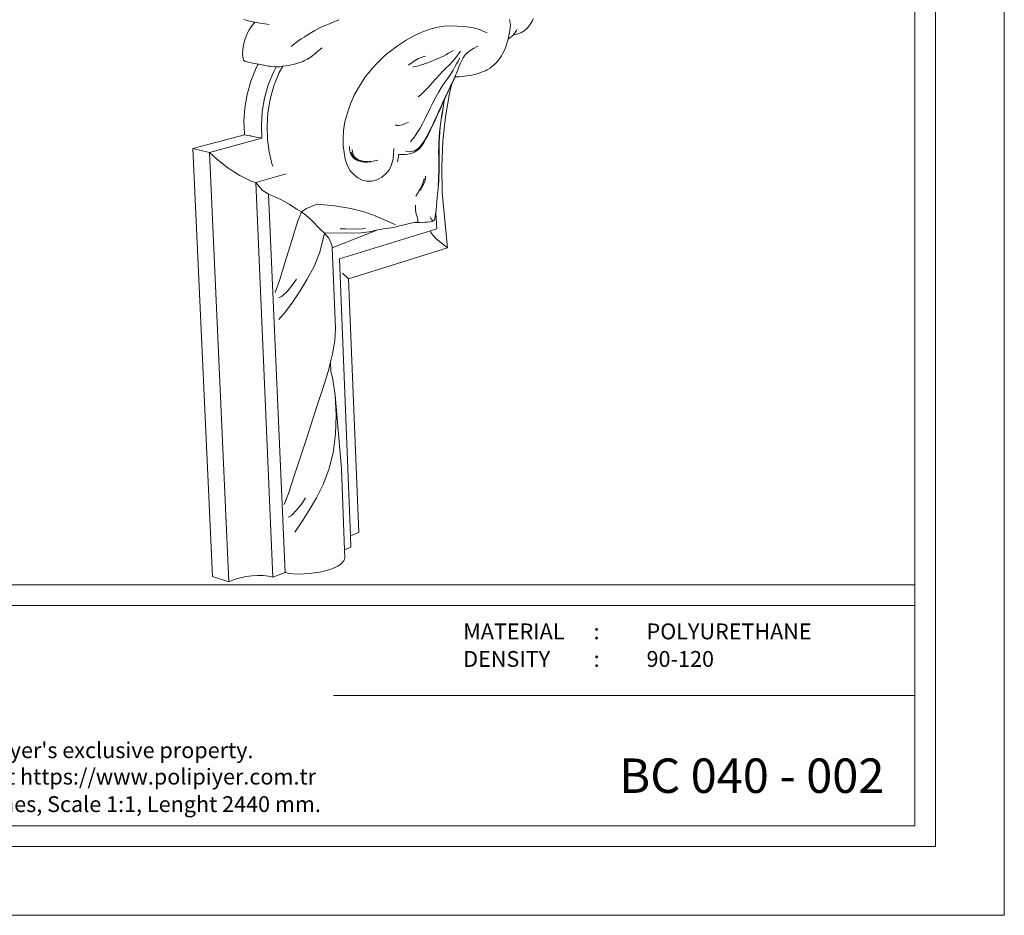
# Model space of a CAD drawing. Units: millimetres. Extents: x 3522 to 4116, y 1059 to 1479.
# Drawn here: x 3830 to 4116, y 1059 to 1319 of the extents above; entities that cross this region are included whole.
import ezdxf

# ---------------------------------------------------------------- set-up
doc = ezdxf.new("R2010")
doc.units = ezdxf.units.MM
doc.layers.add('nameF01_Pen_No__7', color=7, linetype='Continuous', lineweight=15)
doc.styles.add('GENERATED_STYLE_3', font='txt')

msp = doc.modelspace()

# ---------------------------------------------------------------- linework, layer by layer
at = {"lineweight": 0}
for p, q in [((3894.76, 1318.77), (3896.05, 1318.42)), ((3922.32, 1318.72), (3921.72, 1318.42)), ((3972.02, 1318.39), (3971.93, 1318.83)), ((3978.8, 1319.09), (3978.57, 1318.44)), ((3896.27, 1315.76), (3895.75, 1314.76)), ((3896.05, 1318.42), (3897.4, 1318.15)), ((3896.86, 1316.69), (3896.27, 1315.76)), ((3897.52, 1317.55), (3896.86, 1316.69)), ((3897.4, 1318.15), (3897.46, 1318.14)), ((3897.46, 1318.14), (3897.97, 1318.04)), ((3897.97, 1318.04), (3897.52, 1317.55)), ((3897.97, 1318.04), (3899.47, 1317.74)), ((3901.5, 1317.4), (3899.47, 1317.74)), ((3901.5, 1317.4), (3902.14, 1317.31)), ((3916.42, 1316.14), (3915.41, 1315.59)), ((3917.46, 1316.66), (3916.42, 1316.14)), ((3918.56, 1317.13), (3917.46, 1316.66)), ((3919.66, 1317.57), (3918.56, 1317.13)), ((3920.73, 1318), (3919.66, 1317.57)), ((3921.72, 1318.42), (3920.73, 1318)), ((3947, 1315.32), (3949.17, 1316.1)), ((3949.17, 1316.1), (3951.14, 1316.6)), ((3953, 1316.86), (3951.14, 1316.6)), ((3954.83, 1316.95), (3953, 1316.86)), ((3954.83, 1316.95), (3956.71, 1316.91)), ((3956.71, 1316.91), (3958.57, 1316.77)), ((3958.57, 1316.77), (3960.31, 1316.54)), ((3960.31, 1316.54), (3961.86, 1316.25)), ((3964.5, 1315.36), (3963.37, 1315.77)), ((3972.03, 1318.36), (3972.02, 1318.39)), ((3972.14, 1317.72), (3972.03, 1318.36)), ((3972.07, 1315.58), (3972.13, 1316.39)), ((3972.13, 1316.39), (3972.19, 1317.38)), ((3972.19, 1317.38), (3972.14, 1317.72)), ((3974.09, 1315.91), (3973.94, 1315.63)), ((3976.24, 1315.54), (3976.64, 1315.92)), ((3977.14, 1316.36), (3976.64, 1315.92)), ((3977.14, 1316.36), (3977.59, 1316.89)), ((3977.87, 1317.28), (3977.59, 1316.89)), ((3978.26, 1317.83), (3977.87, 1317.28)), ((3978.57, 1318.44), (3978.26, 1317.83)), ((3895.31, 1313.69), (3894.94, 1312.56)), ((3895.75, 1314.76), (3895.31, 1313.69)), ((3910.46, 1312.46), (3911.45, 1313.14)), ((3912.44, 1313.79), (3911.45, 1313.14)), ((3913.43, 1314.41), (3912.44, 1313.79)), ((3914.42, 1315.01), (3913.43, 1314.41)), ((3915.41, 1315.59), (3914.42, 1315.01)), ((3944.56, 1314.2), (3941.96, 1312.77)), ((3947, 1315.32), (3944.56, 1314.2)), ((3964.5, 1315.36), (3965.48, 1314.88)), ((3971.54, 1313.11), (3971.38, 1312.55)), ((3971.67, 1313.56), (3971.54, 1313.11)), ((3971.54, 1313.11), (3972.04, 1313.43)), ((3971.67, 1313.56), (3971.85, 1314.55)), ((3972.07, 1315.58), (3971.85, 1314.55)), ((3972.32, 1313.66), (3972.04, 1313.43)), ((3972.32, 1313.66), (3972.8, 1314.06)), ((3972.8, 1314.06), (3973, 1314.29)), ((3973, 1314.29), (3973.12, 1314.43)), ((3973.12, 1314.43), (3973.42, 1314.78)), ((3973.12, 1314.43), (3973.51, 1314.46)), ((3973.42, 1314.78), (3973.57, 1315.01)), ((3973.51, 1314.46), (3974.08, 1314.57)), ((3973.57, 1315.01), (3973.94, 1315.63)), ((3974.08, 1314.57), (3974.64, 1314.69)), ((3974.64, 1314.69), (3975.2, 1314.93)), ((3975.2, 1314.93), (3975.71, 1315.17)), ((3975.71, 1315.17), (3976.24, 1315.54)), ((3894.46, 1310.1), (3894.38, 1308.88)), ((3894.66, 1311.36), (3894.46, 1310.1)), ((3894.94, 1312.56), (3894.66, 1311.36)), ((3908.48, 1310.97), (3909, 1311.38)), ((3909, 1311.38), (3909.46, 1311.74)), ((3909.46, 1311.74), (3910.46, 1312.46)), ((3917.49, 1310.61), (3916.66, 1309.91)), ((3936.72, 1309.12), (3939.31, 1311.07)), ((3939.31, 1311.07), (3941.96, 1312.77)), ((3960.51, 1309.79), (3961.5, 1310.38)), ((3961.5, 1310.38), (3962.56, 1310.91)), ((3962.56, 1310.91), (3962.82, 1311.03)), ((3970.76, 1310.59), (3970.42, 1309.73)), ((3970.76, 1310.59), (3971.11, 1311.54)), ((3971.11, 1311.54), (3971.38, 1312.55)), ((3894.38, 1308.88), (3894.45, 1307.82)), ((3894.45, 1307.82), (3894.69, 1307.03)), ((3912.39, 1306.85), (3913.22, 1307.26)), ((3913.22, 1307.26), (3914.02, 1307.74)), ((3914.02, 1307.74), (3914.79, 1308.32)), ((3914.79, 1308.32), (3915.57, 1308.97)), ((3915.57, 1308.97), (3915.82, 1309.18)), ((3915.82, 1309.18), (3916.66, 1309.91)), ((3934.32, 1306.99), (3935.47, 1308.01)), ((3936.72, 1309.12), (3935.47, 1308.01)), ((3944.98, 1307.2), (3944.49, 1306.91)), ((3944.98, 1307.2), (3945.49, 1307.45)), ((3945.49, 1307.45), (3945.79, 1307.58)), ((3945.79, 1307.58), (3946.06, 1307.69)), ((3946.72, 1307.91), (3946.06, 1307.69)), ((3947.49, 1308.15), (3946.72, 1307.91)), ((3949.54, 1306.75), (3950.58, 1307.17)), ((3950.58, 1307.17), (3951.58, 1307.63)), ((3951.58, 1307.63), (3952.52, 1308.09)), ((3952.52, 1308.09), (3953.41, 1308.56)), ((3953.41, 1308.56), (3954.24, 1308.99)), ((3954.24, 1308.99), (3954.6, 1309.18)), ((3954.6, 1309.18), (3954.99, 1309.38)), ((3954.99, 1309.38), (3955.68, 1309.76)), ((3955.3, 1306.51), (3955.9, 1307.2)), ((3955.9, 1307.2), (3956.42, 1307.86)), ((3956.42, 1307.86), (3956.8, 1308.39)), ((3956.89, 1308.5), (3956.8, 1308.39)), ((3956.89, 1308.5), (3957.22, 1308.96)), ((3957, 1306.72), (3957.32, 1307.32)), ((3957.22, 1308.96), (3957.39, 1309.17)), ((3957.34, 1307.36), (3957.32, 1307.33)), ((3957.32, 1307.33), (3957.32, 1307.32)), ((3957.38, 1307.42), (3957.34, 1307.36)), ((3957.43, 1307.53), (3957.38, 1307.42)), ((3957.39, 1309.17), (3957.49, 1309.31)), ((3957.7, 1309.56), (3957.49, 1309.31)), ((3957.74, 1309.62), (3957.7, 1309.56)), ((3958.47, 1307.63), (3958.05, 1306.88)), ((3958.47, 1307.63), (3959.07, 1308.49)), ((3959.76, 1309.22), (3959.07, 1308.49)), ((3959.8, 1309.26), (3959.76, 1309.22)), ((3959.8, 1309.26), (3960.51, 1309.79)), ((3968.75, 1307.02), (3969.23, 1307.66)), ((3969.23, 1307.66), (3969.63, 1308.25)), ((3969.63, 1308.25), (3970.04, 1308.98)), ((3970.04, 1308.98), (3970.42, 1309.73)), ((3894.69, 1307.03), (3895.13, 1306.62)), ((3895.13, 1306.62), (3895.72, 1306.48)), ((3895.72, 1306.48), (3897.39, 1306.14)), ((3898.36, 1304.77), (3896.8, 1300.93)), ((3897.39, 1306.14), (3898.94, 1305.83)), ((3898.94, 1305.83), (3898.36, 1304.77)), ((3898.94, 1305.83), (3899.01, 1305.81)), ((3900.51, 1305.52), (3899.01, 1305.81)), ((3900.65, 1305.49), (3900.51, 1305.52)), ((3901.84, 1305.28), (3900.65, 1305.49)), ((3901.84, 1305.28), (3902.37, 1305.2)), ((3902.37, 1305.2), (3902.93, 1305.12)), ((3902.93, 1305.12), (3903.81, 1305.03)), ((3904.14, 1305.03), (3903.43, 1303.72)), ((3904.14, 1305.03), (3903.81, 1305.03)), ((3904.49, 1305.02), (3904.14, 1305.03)), ((3904.49, 1305.02), (3905.23, 1305.07)), ((3906.05, 1305.2), (3905.07, 1303.38)), ((3905.23, 1305.07), (3906.05, 1305.2)), ((3906.06, 1305.22), (3906.05, 1305.2)), ((3906.05, 1305.2), (3906.1, 1305.21)), ((3906.1, 1305.21), (3907.06, 1305.36)), ((3908.09, 1305.54), (3907.06, 1305.36)), ((3908.09, 1305.54), (3909.12, 1305.75)), ((3909.12, 1305.75), (3910.13, 1305.99)), ((3910.13, 1305.99), (3911.07, 1306.28)), ((3911.94, 1306.63), (3911.07, 1306.28)), ((3912.39, 1306.85), (3911.94, 1306.63)), ((3930.14, 1302.21), (3932.12, 1304.67)), ((3932.12, 1304.67), (3933.18, 1305.78)), ((3934.32, 1306.99), (3933.18, 1305.78)), ((3942.61, 1305.53), (3943.09, 1305.9)), ((3943.09, 1305.9), (3943.56, 1306.25)), ((3943.56, 1306.25), (3944.02, 1306.59)), ((3944.14, 1305.06), (3943.86, 1304.99)), ((3944.49, 1306.91), (3944.02, 1306.59)), ((3944.56, 1305.14), (3944.14, 1305.06)), ((3944.56, 1305.14), (3944.99, 1305.23)), ((3944.99, 1305.23), (3945.46, 1305.35)), ((3946.02, 1305.51), (3945.46, 1305.35)), ((3946.71, 1305.72), (3946.02, 1305.51)), ((3946.71, 1305.72), (3947.56, 1306.01)), ((3947.56, 1306.01), (3948.52, 1306.35)), ((3948.52, 1306.35), (3949.54, 1306.75)), ((3953.38, 1304.55), (3952.71, 1303.9)), ((3953.58, 1304.74), (3953.38, 1304.55)), ((3953.58, 1304.74), (3954.4, 1305.56)), ((3954.58, 1305.75), (3954.4, 1305.56)), ((3954.58, 1305.75), (3955.3, 1306.51)), ((3955.54, 1304.06), (3956.1, 1305.01)), ((3956.1, 1305.01), (3956.57, 1305.88)), ((3956.57, 1305.88), (3957, 1306.72)), ((3957.26, 1305.08), (3956.9, 1304.17)), ((3957.62, 1305.97), (3957.26, 1305.08)), ((3957.62, 1305.97), (3958.05, 1306.88)), ((3965.47, 1304.21), (3966.34, 1304.71)), ((3966.34, 1304.71), (3966.72, 1305.02)), ((3967.4, 1305.58), (3966.72, 1305.02)), ((3967.4, 1305.58), (3967.79, 1305.96)), ((3967.79, 1305.96), (3968.35, 1306.55)), ((3968.75, 1307.02), (3968.35, 1306.55)), ((3901.86, 1299.87), (3903.43, 1303.72)), ((3905.07, 1303.38), (3903.5, 1299.53)), ((3928.41, 1299.65), (3930.14, 1302.21)), ((3950.19, 1301.18), (3950.62, 1301.66)), ((3950.62, 1301.66), (3951.08, 1302.17)), ((3951.08, 1302.17), (3951.39, 1302.51)), ((3951.39, 1302.51), (3951.57, 1302.72)), ((3951.57, 1302.72), (3951.65, 1302.8)), ((3951.65, 1302.8), (3951.96, 1303.15)), ((3951.96, 1303.15), (3952.07, 1303.27)), ((3952.07, 1303.27), (3952.49, 1303.68)), ((3952.49, 1303.68), (3952.71, 1303.9)), ((3953.26, 1300.68), (3954.09, 1301.89)), ((3954.09, 1301.89), (3954.86, 1303.02)), ((3954.86, 1303.02), (3955.54, 1304.06)), ((3956.02, 1301.95), (3955.46, 1300.7)), ((3955.77, 1301.46), (3955.49, 1300.85)), ((3955.77, 1301.46), (3956.06, 1302.1)), ((3956.1, 1302.14), (3956.02, 1301.95)), ((3956.06, 1302.1), (3956.29, 1302.63)), ((3956.15, 1302.27), (3956.1, 1302.14)), ((3956.63, 1302.13), (3956.1, 1302.14)), ((3956.29, 1302.63), (3956.15, 1302.27)), ((3956.29, 1302.63), (3956.47, 1303.04)), ((3956.52, 1303.19), (3956.47, 1303.04)), ((3956.52, 1303.19), (3956.9, 1304.17)), ((3956.64, 1302.13), (3956.63, 1302.13)), ((3956.93, 1302.13), (3956.64, 1302.13)), ((3956.93, 1302.13), (3957.31, 1302.16)), ((3957.31, 1302.16), (3958.06, 1302.22)), ((3959.5, 1302.4), (3958.06, 1302.22)), ((3959.5, 1302.4), (3960.94, 1302.66)), ((3962.22, 1302.95), (3960.94, 1302.66)), ((3963.16, 1303.22), (3962.22, 1302.95)), ((3964.28, 1303.66), (3963.16, 1303.22)), ((3964.28, 1303.66), (3964.96, 1303.92)), ((3965.47, 1304.21), (3964.96, 1303.92)), ((3896.8, 1300.93), (3895.69, 1297.04)), ((3901.86, 1299.87), (3900.75, 1295.96)), ((3903.5, 1299.53), (3902.39, 1295.62)), ((3928.41, 1299.65), (3926.95, 1297.01)), ((3947.64, 1298.4), (3948.46, 1299.26)), ((3948.46, 1299.26), (3948.88, 1299.72)), ((3949.74, 1300.67), (3948.88, 1299.72)), ((3950.19, 1301.18), (3949.74, 1300.67)), ((3951.45, 1297.83), (3952.42, 1299.41)), ((3952.42, 1299.41), (3953.26, 1300.68)), ((3954.82, 1299.33), (3954.14, 1297.9)), ((3954.15, 1298.08), (3954.49, 1298.78)), ((3954.49, 1298.78), (3954.84, 1299.5)), ((3955.22, 1300.19), (3954.52, 1297.28)), ((3954.82, 1299.33), (3955.22, 1300.19)), ((3955.16, 1300.16), (3954.84, 1299.5)), ((3955.16, 1300.16), (3955.49, 1300.85)), ((3955.22, 1300.19), (3955.46, 1300.7)), ((3895.69, 1297.04), (3895.02, 1293.13)), ((3900.75, 1295.96), (3900.09, 1292.04)), ((3926.95, 1297.01), (3925.75, 1294.34)), ((3945.44, 1296.34), (3945.79, 1296.64)), ((3945.79, 1296.64), (3946.14, 1296.94)), ((3946.87, 1297.63), (3946.14, 1296.94)), ((3947.64, 1298.4), (3946.87, 1297.63)), ((3950.65, 1296.43), (3949.86, 1295)), ((3950.65, 1296.43), (3951.45, 1297.83)), ((3953.45, 1296.64), (3952.8, 1295.23)), ((3952.93, 1295.3), (3953.46, 1296.46)), ((3954.52, 1297.28), (3953.35, 1290.54)), ((3953.45, 1296.64), (3953.8, 1297.35)), ((3953.9, 1297.39), (3953.46, 1296.46)), ((3953.8, 1297.35), (3954.15, 1298.08)), ((3954.14, 1297.9), (3953.9, 1297.39)), ((3895.02, 1293.13), (3894.79, 1289.24)), ((3902.39, 1295.62), (3901.73, 1291.68)), ((3924.83, 1291.69), (3925.75, 1294.34)), ((3948.04, 1291.29), (3948.84, 1292.94)), ((3948.84, 1292.94), (3948.91, 1293.08)), ((3948.91, 1293.08), (3949.46, 1294.21)), ((3949.46, 1294.21), (3949.64, 1294.56)), ((3949.64, 1294.56), (3949.72, 1294.72)), ((3951.54, 1292.45), (3952.16, 1293.83)), ((3952.18, 1293.64), (3951.56, 1292.26)), ((3952.8, 1295.23), (3952.16, 1293.83)), ((3952.18, 1293.64), (3952.81, 1295.04)), ((3952.65, 1293.2), (3952.23, 1290.58)), ((3952.4, 1291.89), (3952.64, 1293.25)), ((3952.64, 1293.25), (3952.84, 1294.63)), ((3952.85, 1294.58), (3952.65, 1293.2)), ((3952.93, 1295.3), (3952.81, 1295.04)), ((3952.84, 1294.63), (3952.93, 1295.3)), ((3952.85, 1294.58), (3952.93, 1295.3)), ((3900.09, 1292.04), (3899.85, 1288.14)), ((3901.73, 1291.68), (3901.49, 1287.78)), ((3924.83, 1291.69), (3924.13, 1289.05)), ((3948.04, 1291.29), (3947.33, 1289.86)), ((3950.27, 1289.67), (3950.91, 1291.06)), ((3950.94, 1290.88), (3950.44, 1289.77)), ((3950.91, 1291.06), (3951.54, 1292.45)), ((3951.56, 1292.26), (3950.94, 1290.88)), ((3951.95, 1289.12), (3952.17, 1290.53)), ((3952, 1289.09), (3952.21, 1290.49)), ((3952.17, 1290.53), (3952.4, 1291.89)), ((3952.21, 1290.49), (3952.23, 1290.58)), ((3953.35, 1290.54), (3952.58, 1283.49)), ((3894.79, 1289.24), (3894.94, 1285.46)), ((3900, 1284.34), (3899.85, 1288.14)), ((3901.49, 1287.78), (3901.64, 1283.98)), ((3924.13, 1289.05), (3923.74, 1286.55)), ((3938.71, 1288.09), (3938.93, 1288.09)), ((3938.93, 1288.09), (3939.06, 1288.09)), ((3939.06, 1288.09), (3939.23, 1288.1)), ((3939.23, 1288.1), (3939.26, 1288.11)), ((3939.26, 1288.11), (3939.29, 1288.1)), ((3939.29, 1288.1), (3939.53, 1288.05)), ((3939.53, 1288.05), (3939.84, 1288.03)), ((3939.84, 1288.03), (3940.28, 1288.08)), ((3940.28, 1288.08), (3940.87, 1288.25)), ((3940.87, 1288.25), (3941.67, 1288.56)), ((3941.67, 1288.56), (3942.57, 1288.96)), ((3945.67, 1286.76), (3945.98, 1287.28)), ((3945.98, 1287.28), (3946.64, 1288.5)), ((3946.64, 1288.5), (3947.33, 1289.86)), ((3948.96, 1286.94), (3949.62, 1288.29)), ((3949.66, 1288.11), (3949.02, 1286.77)), ((3950.27, 1289.67), (3949.62, 1288.29)), ((3949.66, 1288.11), (3950.31, 1289.49)), ((3950.44, 1289.77), (3950.31, 1289.49)), ((3951.6, 1286.12), (3951.76, 1287.64)), ((3951.83, 1287.6), (3951.68, 1286.09)), ((3951.76, 1287.64), (3951.95, 1289.12)), ((3952, 1289.09), (3951.83, 1287.6)), ((3894.96, 1285.31), (3879.97, 1281.29)), ((3900, 1284.34), (3884.79, 1280.2)), ((3894.94, 1285.46), (3894.96, 1285.31)), ((3896.64, 1285.08), (3896.65, 1284.99)), ((3898.33, 1284.71), (3898.34, 1284.66)), ((3923.6, 1284.21), (3923.74, 1286.55)), ((3943.77, 1284.03), (3944.01, 1284.33)), ((3944.01, 1284.33), (3944.24, 1284.6)), ((3944.24, 1284.6), (3944.51, 1284.97)), ((3944.51, 1284.97), (3944.77, 1285.33)), ((3944.77, 1285.33), (3945.35, 1286.23)), ((3945.35, 1286.23), (3945.67, 1286.76)), ((3947.04, 1283.33), (3947.68, 1284.41)), ((3947.67, 1284.09), (3948.31, 1285.32)), ((3947.68, 1284.41), (3948.31, 1285.65)), ((3948.31, 1285.65), (3948.96, 1286.94)), ((3948.31, 1285.32), (3948.94, 1286.62)), ((3948.94, 1286.62), (3949.02, 1286.77)), ((3951.4, 1283.13), (3951.49, 1284.6)), ((3951.49, 1284.6), (3951.6, 1286.12)), ((3951.52, 1283.4), (3951.58, 1284.57)), ((3951.58, 1284.57), (3951.68, 1286.09)), ((3901.64, 1283.98), (3902.14, 1280.36)), ((3923.6, 1284.21), (3923.65, 1282.07)), ((3923.65, 1282.07), (3923.89, 1280.13)), ((3925.43, 1281.91), (3925.5, 1281.05)), ((3943.1, 1283.35), (3943.25, 1283.5)), ((3943.25, 1283.5), (3943.35, 1283.6)), ((3943.35, 1283.6), (3943.77, 1284.03)), ((3945.01, 1281.03), (3945.72, 1281.59)), ((3945.72, 1281.59), (3946.39, 1282.37)), ((3945.79, 1281.34), (3946.35, 1281.97)), ((3946.35, 1281.97), (3946.37, 1281.99)), ((3946.37, 1281.99), (3947.03, 1282.96)), ((3946.39, 1282.37), (3947.04, 1283.33)), ((3947.03, 1282.96), (3947.67, 1284.09)), ((3951.35, 1280.42), (3951.36, 1281.74)), ((3951.36, 1281.74), (3951.4, 1283.13)), ((3951.47, 1281.73), (3951.46, 1280.42)), ((3951.5, 1283.11), (3951.47, 1281.73)), ((3951.5, 1283.11), (3951.52, 1283.4)), ((3952.58, 1283.49), (3952.23, 1276.14)), ((3884.79, 1280.2), (3879.97, 1281.29)), ((3879.97, 1281.29), (3885.7, 1157.01)), ((3886.76, 1278.41), (3884.79, 1280.2)), ((3884.79, 1280.2), (3890.45, 1155.51)), ((3902.14, 1280.36), (3902.94, 1277.01)), ((3925.5, 1281.05), (3925.67, 1280.22)), ((3925.97, 1279.45), (3925.67, 1280.22)), ((3925.93, 1280.27), (3926.19, 1279.52)), ((3926.19, 1279.12), (3925.97, 1279.45)), ((3926.4, 1279.19), (3926.19, 1279.52)), ((3926.41, 1278.78), (3926.19, 1279.12)), ((3926.3, 1280.27), (3926.21, 1281.05)), ((3926.3, 1280.27), (3926.41, 1279.91)), ((3926.4, 1279.19), (3926.6, 1278.87)), ((3926.52, 1279.54), (3926.41, 1279.91)), ((3926.41, 1278.78), (3927.05, 1278.23)), ((3926.91, 1278.9), (3926.52, 1279.54)), ((3926.6, 1278.87), (3927.21, 1278.34)), ((3927.49, 1278.38), (3926.91, 1278.9)), ((3938.28, 1279.84), (3938.1, 1278.26)), ((3938.29, 1281.34), (3938.28, 1279.84)), ((3939.81, 1279.63), (3939.38, 1277.48)), ((3939.82, 1279.71), (3939.81, 1279.63)), ((3939.81, 1279.63), (3940.18, 1279.6)), ((3940.18, 1279.6), (3940.32, 1279.59)), ((3940.32, 1279.59), (3940.95, 1279.6)), ((3941.8, 1279.61), (3940.95, 1279.6)), ((3942.25, 1280.49), (3941.71, 1280.67)), ((3942.36, 1279.69), (3941.8, 1279.61)), ((3942.89, 1280.41), (3942.25, 1280.49)), ((3942.36, 1279.69), (3943.26, 1279.89)), ((3942.89, 1280.41), (3943.58, 1280.46)), ((3943.69, 1280.01), (3943.26, 1279.89)), ((3943.58, 1280.46), (3944.29, 1280.66)), ((3943.69, 1280.01), (3944.56, 1280.4)), ((3944.29, 1280.66), (3944.66, 1280.85)), ((3944.83, 1280.57), (3944.56, 1280.4)), ((3944.66, 1280.85), (3945.01, 1281.03)), ((3944.83, 1280.57), (3945.62, 1281.16)), ((3945.62, 1281.16), (3945.79, 1281.34)), ((3951.36, 1278.52), (3951.35, 1280.42)), ((3951.47, 1279.16), (3951.46, 1280.42)), ((3951.49, 1277.95), (3951.47, 1279.16)), ((3890.08, 1275.75), (3888.36, 1277.05)), ((3891.86, 1274.54), (3890.08, 1275.75)), ((3902.94, 1277.01), (3903.23, 1276.18)), ((3927.05, 1278.23), (3927.42, 1278.03)), ((3927.21, 1278.34), (3927.57, 1278.14)), ((3927.42, 1278.03), (3927.82, 1277.82)), ((3928.21, 1277.99), (3927.49, 1278.38)), ((3927.57, 1278.14), (3927.96, 1277.94)), ((3928.7, 1277.55), (3927.82, 1277.82)), ((3927.96, 1277.94), (3928.81, 1277.66)), ((3928.21, 1277.99), (3929.02, 1277.71)), ((3929.66, 1277.4), (3928.7, 1277.55)), ((3928.81, 1277.66), (3928.83, 1277.66)), ((3928.83, 1277.66), (3929.3, 1277.59)), ((3929.87, 1277.56), (3929.02, 1277.71)), ((3929.3, 1277.59), (3929.75, 1277.52)), ((3929.66, 1277.4), (3930.66, 1277.39)), ((3929.75, 1277.52), (3929.76, 1277.52)), ((3929.76, 1277.52), (3930.71, 1277.5)), ((3930.72, 1277.52), (3929.87, 1277.56)), ((3930.66, 1277.39), (3931.67, 1277.5)), ((3931.69, 1277.61), (3930.71, 1277.5)), ((3932.7, 1277.7), (3931.67, 1277.5)), ((3933.73, 1277.98), (3932.7, 1277.7)), ((3937.03, 1275.25), (3937.7, 1276.7)), ((3937.7, 1276.7), (3938.1, 1278.26)), ((3939.38, 1277.48), (3939.38, 1277.47)), ((3951.37, 1277.92), (3951.36, 1278.52)), ((3951.37, 1276.71), (3951.37, 1277.92)), ((3951.38, 1276.1), (3951.37, 1276.71)), ((3951.38, 1275.52), (3951.38, 1276.1)), ((3951.49, 1277.95), (3951.5, 1276.76)), ((3951.5, 1276.76), (3951.5, 1276)), ((3951.5, 1276), (3951.5, 1275.58)), ((3952.23, 1276.14), (3952.33, 1268.51)), ((3893.63, 1273.46), (3891.86, 1274.54)), ((3895.33, 1272.57), (3893.63, 1273.46)), ((3907.07, 1273.93), (3898.25, 1271.46)), ((3927.84, 1272.8), (3926.68, 1273.75)), ((3929.14, 1272.15), (3927.84, 1272.8)), ((3934.81, 1272.98), (3933.43, 1272.24)), ((3936.05, 1274), (3934.81, 1272.98)), ((3936.05, 1274), (3936.52, 1274.6)), ((3936.52, 1274.6), (3937.03, 1275.25)), ((3947.45, 1271.99), (3947.55, 1273.33)), ((3951.28, 1271.91), (3951.34, 1273.13)), ((3951.34, 1273.13), (3951.38, 1274.32)), ((3951.44, 1273.22), (3951.37, 1272.01)), ((3951.38, 1275.52), (3951.38, 1274.32)), ((3951.44, 1273.22), (3951.48, 1274.41)), ((3951.48, 1274.41), (3951.5, 1275.58)), ((3896.88, 1271.89), (3895.33, 1272.57)), ((3898.25, 1271.46), (3896.88, 1271.89)), ((3898.25, 1271.46), (3903.23, 1156.85)), ((3930.52, 1271.82), (3929.14, 1272.15)), ((3931.97, 1271.84), (3930.52, 1271.82)), ((3933.43, 1272.24), (3931.97, 1271.84)), ((3945.91, 1269.45), (3946.55, 1270.67)), ((3946.07, 1269.11), (3946.78, 1270.44)), ((3947, 1271.77), (3946.55, 1270.67)), ((3946.78, 1270.44), (3947.45, 1271.99)), ((3947.17, 1272.64), (3947, 1271.77)), ((3951.17, 1269.55), (3951.28, 1270.78)), ((3951.19, 1270.69), (3951.28, 1271.91)), ((3951.37, 1272.01), (3951.28, 1270.78)), ((3901.95, 1268.07), (3906.73, 1158.17)), ((3902.13, 1267.95), (3902.16, 1267.94)), ((3902.16, 1267.94), (3903.6, 1267.42)), ((3903.6, 1267.42), (3905.69, 1266.46)), ((3944.76, 1267.48), (3944.75, 1267.46)), ((3945.21, 1268.23), (3944.76, 1267.48)), ((3945.91, 1269.45), (3945.21, 1268.23)), ((3951.03, 1268.11), (3950.93, 1267.06)), ((3951.17, 1269.55), (3951.03, 1268.11)), ((3952.33, 1268.51), (3953.95, 1252.45)), ((3905.69, 1266.46), (3907.95, 1265.18)), ((3910.2, 1263.73), (3907.95, 1265.18)), ((3915.93, 1265.17), (3912.94, 1263.86)), ((3921.18, 1264.66), (3915.93, 1265.17)), ((3925.83, 1263.89), (3921.18, 1264.66)), ((3944.6, 1264.83), (3944.6, 1264.79)), ((3944.6, 1264.79), (3944.65, 1263.72)), ((3950.59, 1263.53), (3950.7, 1264.65)), ((3950.7, 1264.65), (3950.82, 1265.83)), ((3950.93, 1267.06), (3950.82, 1265.83)), ((3910.2, 1263.73), (3911.51, 1262.91)), ((3911.28, 1262.37), (3910.4, 1260.3)), ((3911.46, 1262.79), (3911.28, 1262.37)), ((3911.51, 1262.91), (3911.46, 1262.79)), ((3911.51, 1262.91), (3912.94, 1263.86)), ((3912.75, 1261.93), (3911.51, 1262.91)), ((3914.28, 1260.6), (3912.75, 1261.93)), ((3929.76, 1262.9), (3925.83, 1263.89)), ((3932.94, 1261.81), (3929.76, 1262.9)), ((3935.43, 1260.75), (3932.94, 1261.81)), ((3944.65, 1263.72), (3944.77, 1262.69)), ((3944.77, 1262.69), (3944.97, 1261.8)), ((3944.97, 1261.8), (3945.19, 1261.08)), ((3948.91, 1261.48), (3949.18, 1260.92)), ((3950.21, 1260.97), (3950.35, 1261.58)), ((3950.48, 1262.48), (3950.35, 1261.58)), ((3950.5, 1262.68), (3950.48, 1262.48)), ((3950.59, 1263.53), (3950.5, 1262.68)), ((3950.5, 1262.68), (3950.8, 1257.98)), ((3910.4, 1260.3), (3908.57, 1254.33)), ((3916.87, 1257.95), (3914.28, 1260.6)), ((3937.39, 1259.85), (3935.43, 1260.75)), ((3938.83, 1259.16), (3937.39, 1259.85)), ((3938.32, 1258.41), (3939.42, 1258.68)), ((3939.42, 1258.68), (3939.61, 1258.73)), ((3939.61, 1258.73), (3944.58, 1259.91)), ((3944.71, 1259.83), (3944.58, 1259.91)), ((3944.71, 1259.83), (3944.75, 1259.83)), ((3945.06, 1259.87), (3944.75, 1259.83)), ((3944.75, 1259.83), (3945.29, 1259.85)), ((3945.32, 1260.11), (3945.06, 1259.87)), ((3945.19, 1261.08), (3945.34, 1260.51)), ((3945.29, 1259.85), (3945.88, 1259.87)), ((3945.34, 1260.51), (3945.32, 1260.11)), ((3945.88, 1259.87), (3947.31, 1259.94)), ((3947.31, 1259.94), (3948.14, 1259.95)), ((3948.99, 1260.01), (3948.14, 1259.95)), ((3949.51, 1260.15), (3948.99, 1260.01)), ((3949.18, 1260.92), (3949.48, 1260.53)), ((3949.76, 1260.36), (3949.48, 1260.53)), ((3949.76, 1260.29), (3949.51, 1260.15)), ((3950.01, 1260.46), (3949.76, 1260.36)), ((3949.76, 1260.29), (3950.01, 1260.46)), ((3950.01, 1260.46), (3950.21, 1260.89)), ((3950.21, 1260.92), (3950.21, 1260.97)), ((3950.21, 1260.89), (3950.21, 1260.92)), ((3916.89, 1257.93), (3916.87, 1257.95)), ((3918.24, 1256.74), (3916.88, 1251.21)), ((3918.24, 1256.74), (3916.89, 1257.93)), ((3924.72, 1256.79), (3918.24, 1256.74)), ((3920.4, 1252.46), (3933.66, 1257.74)), ((3948.95, 1257.42), (3922.51, 1249.33)), ((3924.33, 1258), (3922.72, 1258.03)), ((3926.93, 1257.87), (3924.33, 1258)), ((3924.72, 1256.79), (3928.07, 1256.75)), ((3929.23, 1258.02), (3926.93, 1257.87)), ((3928.07, 1256.75), (3931.18, 1257.11)), ((3930.1, 1258.19), (3929.23, 1258.02)), ((3931.18, 1257.11), (3933.66, 1257.74)), ((3933.66, 1257.74), (3935.2, 1257.95)), ((3935.2, 1257.95), (3938.32, 1258.41)), ((3950.8, 1257.98), (3948.95, 1257.42)), ((3949.06, 1256.92), (3948.95, 1257.42)), ((3949.67, 1256.12), (3949.06, 1256.92)), ((3950.64, 1255.14), (3949.67, 1256.12)), ((3908.57, 1254.33), (3906.78, 1248.44)), ((3920, 1253.91), (3919.43, 1255.26)), ((3920.38, 1253), (3920, 1253.91)), ((3920.4, 1252.46), (3920.38, 1253)), ((3953.95, 1252.45), (3951.98, 1254.01)), ((3916.88, 1251.21), (3915.17, 1247.1)), ((3921.39, 1229.08), (3920.4, 1252.46)), ((3953.95, 1252.45), (3925.2, 1243.49)), ((3906.78, 1248.44), (3905.1, 1243.01)), ((3915.17, 1247.1), (3913.2, 1243.4)), ((3922.51, 1249.33), (3925.74, 1168.83)), ((3925.2, 1243.49), (3923.38, 1245.15)), ((3903.87, 1239.54), (3905.09, 1242.99)), ((3905.09, 1242.99), (3905.1, 1243.01)), ((3909.09, 1242.03), (3907.41, 1239.92)), ((3910.05, 1243.42), (3909.09, 1242.03)), ((3911.1, 1239.97), (3913.2, 1243.4)), ((3925.2, 1243.49), (3928.13, 1169.78)), ((3903.87, 1239.53), (3903.87, 1239.54)), ((3907.41, 1239.92), (3905.88, 1238.41)), ((3911.1, 1239.97), (3908.96, 1236.76)), ((3904.89, 1237.93), (3904.88, 1237.92)), ((3905.3, 1238.13), (3904.89, 1237.93)), ((3905.88, 1238.41), (3905.3, 1238.13)), ((3908.96, 1236.76), (3906.89, 1233.91)), ((3906.89, 1233.91), (3904.96, 1231.68)), ((3921.39, 1229.08), (3921.17, 1225.57)), ((3921.17, 1225.57), (3920.54, 1221.71)), ((3920.54, 1221.71), (3919.96, 1219.35)), ((3919.96, 1219.35), (3919.53, 1217.58)), ((3919.96, 1219.35), (3920.08, 1216.42)), ((3919.53, 1217.57), (3918.19, 1213.05)), ((3919.53, 1217.58), (3919.53, 1217.57)), ((3920.08, 1216.42), (3920.55, 1214.83)), ((3918.19, 1213.03), (3916.58, 1208.11)), ((3918.19, 1213.05), (3918.19, 1213.03)), ((3920.55, 1214.83), (3921.31, 1209.69)), ((3916.58, 1208.11), (3914.84, 1202.85)), ((3923.14, 1188.31), (3921.31, 1209.69)), ((3921.31, 1209.69), (3921.62, 1203.99)), ((3914.84, 1202.85), (3913.03, 1197.34)), ((3921.62, 1203.91), (3921.42, 1198.31)), ((3921.62, 1203.91), (3921.62, 1203.99)), ((3909.42, 1186.22), (3913.03, 1197.34)), ((3921.42, 1198.31), (3920.7, 1192.96)), ((3920.7, 1192.96), (3919.46, 1188.07)), ((3919.46, 1188.07), (3917.78, 1183.74)), ((3924, 1164.78), (3923.14, 1188.31)), ((3909.42, 1186.22), (3907.74, 1181.17)), ((3915.84, 1179.85), (3917.78, 1183.74)), ((3907.73, 1181.15), (3906.51, 1177.97)), ((3907.74, 1181.17), (3907.73, 1181.15)), ((3911.77, 1178.44), (3910.1, 1176.24)), ((3912.71, 1179.89), (3911.77, 1178.44)), ((3913.76, 1176.24), (3915.84, 1179.85)), ((3910.1, 1176.24), (3908.59, 1174.69)), ((3911.65, 1172.9), (3913.76, 1176.24)), ((3907.61, 1174.21), (3907.6, 1174.21)), ((3908.02, 1174.41), (3907.61, 1174.21)), ((3908.59, 1174.69), (3908.02, 1174.41)), ((3909.6, 1169.93), (3911.65, 1172.9)), ((3925.74, 1168.83), (3926.41, 1169.13)), ((3925.74, 1168.83), (3925.87, 1165.5)), ((3926.41, 1169.13), (3928.13, 1169.78)), ((3924, 1164.78), (3925.87, 1165.5)), ((3924.09, 1162.34), (3924, 1164.78)), ((3923.12, 1160.78), (3923.8, 1161.54)), ((3923.8, 1161.54), (3924.09, 1162.3)), ((3924.07, 1162.3), (3924.09, 1162.3)), ((3924.09, 1162.3), (3924.09, 1162.34)), ((3916.7, 1158.31), (3918.77, 1158.78)), ((3918.77, 1158.78), (3920.58, 1159.37)), ((3920.58, 1159.37), (3922.05, 1160.05)), ((3922.05, 1160.05), (3923.12, 1160.78)), ((3885.7, 1157.01), (3890.45, 1155.51)), ((3890.45, 1155.51), (3892.28, 1156.2)), ((3892.28, 1156.2), (3893.77, 1156.67)), ((3893.77, 1156.67), (3895.38, 1157.02)), ((3895.38, 1157.02), (3897.07, 1157.25)), ((3897.07, 1157.25), (3898.76, 1157.35)), ((3898.76, 1157.35), (3900.39, 1157.32)), ((3900.39, 1157.32), (3901.89, 1157.16)), ((3901.89, 1157.16), (3903.23, 1156.85)), ((3903.23, 1156.85), (3906.73, 1158.17)), ((3906.73, 1158.17), (3908.15, 1157.89)), ((3908.15, 1157.89), (3910.15, 1157.74)), ((3910.15, 1157.74), (3912.32, 1157.78)), ((3912.32, 1157.78), (3914.52, 1157.97)), ((3914.52, 1157.97), (3916.7, 1158.31)), ((4089.67, 1122.5), (3920.8, 1122.5))]:
    msp.add_line(p, q, dxfattribs=at)
at = {"lineweight": 0, "ltscale": 5}
for points in [[(3521.67, 1478.61), (4115.67, 1478.61), (4115.67, 1058.61), (3521.67, 1058.61), (3521.67, 1478.61)], [(3547.67, 1154.61), (4089.67, 1154.61)], [(3547.67, 1148.61), (4089.67, 1148.61)]]:
    msp.add_lwpolyline(points, dxfattribs=at)
for points in [[(3541.67, 1458.61), (4095.67, 1458.61), (4095.67, 1078.61), (3541.67, 1078.61)], [(3547.67, 1452.61), (4089.67, 1452.61), (4089.67, 1084.61), (3547.67, 1084.61)]]:
    msp.add_lwpolyline(points, close=True, dxfattribs=at)
at = {"lineweight": 0}
for points in [[(3961.86, 1316.25), (3963.37, 1315.77)], [(3949.86, 1295), (3949.72, 1294.72)], [(3894.96, 1285.31), (3900, 1284.34)], [(3923.89, 1280.13), (3924.23, 1278.21), (3924.78, 1276.52), (3925.66, 1274.88), (3926.68, 1273.75)], [(3886.76, 1278.41), (3888.36, 1277.05)], [(3898.25, 1271.46), (3900.13, 1269.26), (3901.95, 1268.07)], [(3901.95, 1268.07), (3902.13, 1267.95)], [(3918.24, 1256.74), (3919.43, 1255.26)], [(3950.64, 1255.14), (3951.98, 1254.01)]]:
    msp.add_lwpolyline(points, dxfattribs=at)

# ---------------------------------------------------------------- texts
at = {"lineweight": 0, "ltscale": 5, "char_height": 4.6, "attachment_point": 1, "style": 'GENERATED_STYLE_3'}
for s, insert in [('{\\fArial|b1|i0|c162|p34;MATERIAL      :}', (3958.5, 1143.37)), ('{\\fArial|b1|i0|c162|p34;POLYURETHANE}', (4011.75, 1143.37)), ('{\\fArial|b1|i0|c162|p34;DENSITY         :}', (3958.5, 1135.37)), ('{\\fArial|b1|i0|c162|p34;90-120}', (4011.75, 1135.37)), ("{\\fArial|b1|i0|c162|p34;All information in this document is Polipiyer's exclusive property. \\PFurther legal information can be found at https://www.polipiyer.com.tr}", (3707.91, 1108.86)), ('{\\fArial|b1|i0|c162|p34;All dimensions are in milimeters and inches, Scale 1:1, Lenght 2440 mm.}', (3707.91, 1093.2))]:
    msp.add_mtext(s, dxfattribs=dict(at, insert=insert))
at = {"layer": 'nameF01_Pen_No__7', "color": 32, "linetype": 'Continuous', "lineweight": 0, "insert": (4003.84, 1104.16), "char_height": 10, "width": 130.55, "attachment_point": 1, "style": 'GENERATED_STYLE_3'}
msp.add_mtext('{\\fArial|b1|i0|c162|p34;BC 040 - 002}', dxfattribs=at)

doc.saveas('drawing.dxf')
